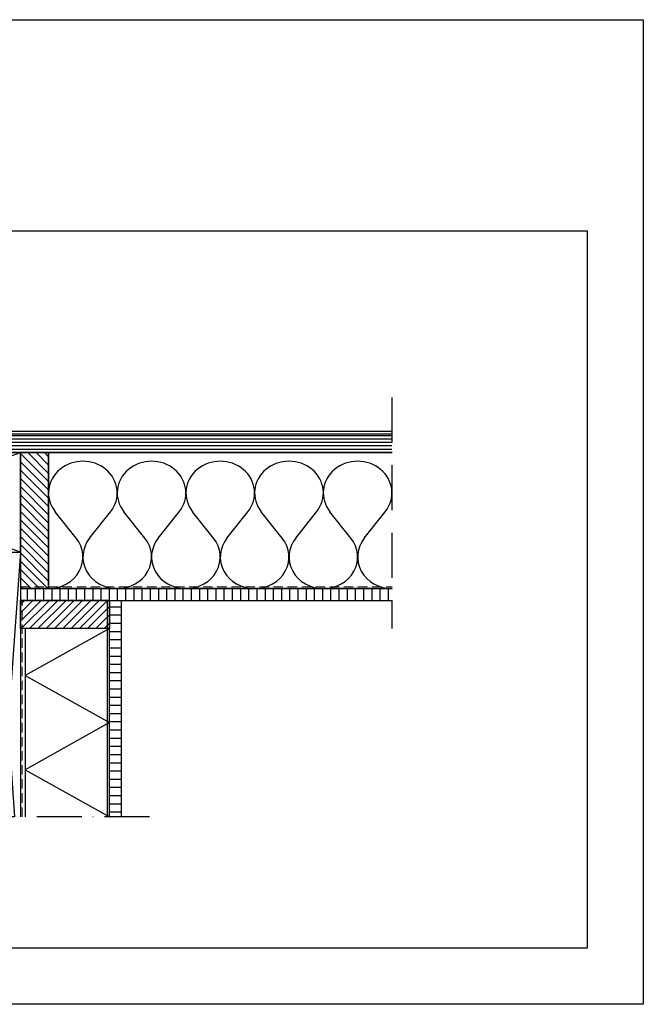
# Model space of a CAD drawing. Units: inches. Extents: x 0 to 1485, y 0 to 1050.
# Drawn here: x 820 to 1485, y 0 to 1050 of the extents above; entities that cross this region are included whole.
import ezdxf

# ---------------------------------------------------------------- set-up
doc = ezdxf.new("R2010")
doc.units = ezdxf.units.IN
doc.header["$MEASUREMENT"] = 0
doc.linetypes.add('ACAD_ISO10W100', pattern=[18, 12, -3, 0, -3])
doc.linetypes.add('DASHED', pattern=[0.75, 0.5, -0.25])
for name, color, linetype, lineweight in [('AANHAALLIJN', 7, 'Continuous', 18), ('Aanzichtlijnen', 7, 'Continuous', 25), ('Arcering overigen', 8, 'Continuous', 0)]:
    doc.layers.add(name, color=color, linetype=linetype, lineweight=lineweight)
for name, color, linetype in [('arcering', 4, 'Continuous'), ('constructie', 1, 'Continuous'), ('LINE', 7, 'Continuous')]:
    doc.layers.add(name, color=color, linetype=linetype)

# ---------------------------------------------------------------- blocks, each defined once
blk = doc.blocks.new('A$C0F354E6E')
at = {"color": 252}
for p, q in [((13.69, 27.07), (3.31, 41.2)), ((20.31, 27.07), (30.69, 41.2))]:
    blk.add_line(p, q, dxfattribs=at)
for centre, start, end in [((17, 51.27), 323.6626, 216.3374), ((0, 17), 270, 36.3374), ((34, 17), 143.6626, 270)]:
    blk.add_arc(centre, 17, start, end, dxfattribs=at)
blk = doc.blocks.new('TRG-ISO')
at = {"yscale": 0.96618357487921}
blk.add_blockref('A$C0F354E6E', (0, 0), dxfattribs=at)

msp = doc.modelspace()

# ---------------------------------------------------------------- hatches: boundary and pattern name
at = {"layer": 'arcering'}
h = msp.add_hatch(dxfattribs=at)
h.set_pattern_fill('ANSI31', color=256, scale=50, angle=90, style=0)
h.set_pattern_definition([(135, (-29079.348, -6874.3225), (-4.4194174, -4.4194174), [])])
h.paths.add_polyline_path([(820.7, 443.3), (850.7, 443.3), (850.7, 588.3), (820.7, 588.3)])
h = msp.add_hatch(dxfattribs=at)
h.set_pattern_fill('ANSI31', color=256, scale=70, angle=225, style=0)
h.set_pattern_definition([(270, (-29079.348, -6874.3225), (8.75, -2e-15), [])])
edge = h.paths.add_edge_path()
edge.add_line((1217, 443.3), (820.7, 443.3))
edge.add_line((820.7, 443.3), (820.7, 430.8))
edge.add_line((820.7, 430.8), (1217, 430.8))
h = msp.add_hatch(dxfattribs=at)
h.set_pattern_fill('ANSI31', color=256, scale=50, angle=90, style=0)
h.set_pattern_definition([(225, (-29025.0934, 7730.18), (-4.4194174, 4.4194174), [])])
h.paths.add_polyline_path([(820.7, 430.8), (915.7, 430.8), (915.7, 400.8), (820.7, 400.8)])
h = msp.add_hatch(dxfattribs=at)
h.set_pattern_fill('ANSI31', color=256, scale=70, angle=315, style=0)
h.set_pattern_definition([(0, (-29025.093, 7730.18), (3e-15, -8.75), [])])
edge = h.paths.add_edge_path()
edge.add_line((915.7, 200), (915.7, 430.8))
edge.add_line((915.7, 430.8), (928.2, 430.8))
edge.add_line((928.2, 430.8), (928.2, 200))

# ---------------------------------------------------------------- linework, layer by layer
at = {"color": 4, "linetype": 'ACAD_ISO10W100', "ltscale": 4}
for p, q in [((1216.9, 647.1), (1216.9, 400.8)), ((958.2, 200), (764.7, 200))]:
    msp.add_line(p, q, dxfattribs=at)
at = {"layer": 'AANHAALLIJN', "color": 7, "linetype": 'Continuous', "lineweight": 25}
msp.add_lwpolyline([(0, 0), (0, 1050), (1485, 1050), (1485, 0), (0, 0)], dxfattribs=at)
at = {"layer": 'Aanzichtlijnen'}
msp.add_lwpolyline([(915.7, 200), (915.7, 430.8), (820.7, 430.8), (820.7, 200)], dxfattribs=at)
at = {"layer": 'arcering'}
for p, q in [((825.7, 400.8), (825.7, 200)), ((915.7, 400.8), (825.7, 350.6)), ((825.7, 350.6), (915.7, 300.4)), ((915.7, 300.4), (825.7, 250.2)), ((825.7, 250.2), (915.7, 200))]:
    msp.add_line(p, q, dxfattribs=at)
for points in [[(494.8, 603.2), (853.5, 603.2), (1216.9, 603.2)], [(494.8, 599.5), (853.6, 599.5), (1216.8, 599.5)], [(494.8, 595.8), (853.6, 595.8), (1216.9, 595.8)], [(494.8, 592.1), (853.6, 592.1), (1216.9, 592.1)], [(814.7, 200), (794.7, 482), (820.7, 482), (800.7, 200)]]:
    msp.add_lwpolyline(points, dxfattribs=at)
at = {"layer": 'Arcering overigen', "linetype": 'DASHED', "ltscale": 20}
msp.add_line((820.7, 445.3), (1217, 445.3), dxfattribs=at)
msp.add_lwpolyline([(822.7, 200), (822.7, 430.8), (822.7, 430.8), (822.7, 430.8)], dxfattribs=at)
at = {"layer": 'constructie', "color": 1}
msp.add_line((913.7, 200), (913.7, 430.8), dxfattribs=at)
for points in [[(438.5, 753.8), (508.9, 753.8), (510.7, 752.3), (546.9, 752.3), (559.8, 739.4), (559.8, 611.3), (804.8, 611.3), (1216.9, 611.3)], [(438.5, 750.8), (507.9, 750.8), (509.7, 749.3), (545.6, 749.3), (556.8, 738.1), (556.8, 608.3), (804.8, 608.3), (1216.9, 608.3)], [(1217, 606.3), (841.7, 606.3), (494.8, 606.3), (494.8, 588.3), (853.7, 588.3), (1217, 588.3)], [(1217, 588.3), (850.7, 588.3), (850.7, 443.3), (1217, 443.3)], [(795.8, 200), (795.8, 482), (820.7, 482), (820.7, 200)], [(1217, 443.3), (820.7, 443.3), (820.7, 430.8), (1217, 430.8)], [(915.7, 200), (915.7, 430.8), (928.2, 430.8), (928.2, 200)]]:
    msp.add_lwpolyline(points, dxfattribs=at)
for points in [[(524.8, 482), (820.7, 482), (820.7, 588.3), (524.8, 588.3)], [(820.7, 588.3), (820.7, 482), (524.8, 588.3), (524.8, 482)], [(820.7, 443.3), (850.7, 443.3), (850.7, 588.3), (820.7, 588.3)], [(820.7, 430.8), (915.7, 430.8), (915.7, 400.8), (820.7, 400.8)]]:
    msp.add_lwpolyline(points, close=True, dxfattribs=at)
at = {"layer": 'LINE', "color": 4, "linetype": 'Continuous'}
msp.add_lwpolyline([(60, 60), (60, 825), (1425, 825), (1425, 60), (60, 60)], close=True, dxfattribs=at)

# ---------------------------------------------------------------- block references
at = {"layer": 'arcering', "xscale": 2.154792990030268, "yscale": 2.058823529411764, "zscale": 2.154792990030268}
for p in [(850.7, 443.3), (923.9, 443.3), (997.2, 443.3), (1070.5, 443.3), (1143.7, 443.3)]:
    msp.add_blockref('TRG-ISO', p, dxfattribs=at)

doc.saveas('drawing.dxf')
